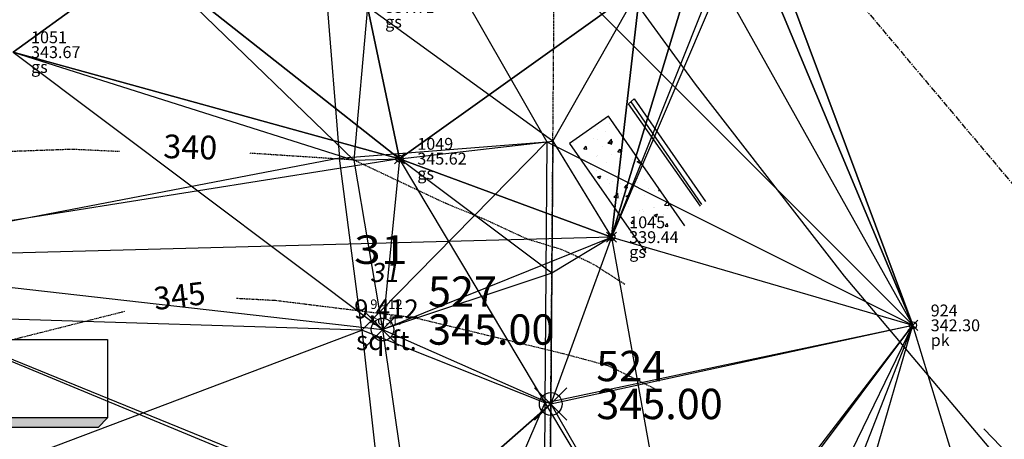
# Model space of a CAD drawing. Units: feet. Extents: x 33 to 1304432, y 5 to 102258.
# Drawn here: x 1301263 to 1301471, y 98952 to 99040 of the extents above; entities that cross this region are included whole.
import ezdxf
from ezdxf.enums import TextEntityAlignment as Align

# ---------------------------------------------------------------- set-up
doc = ezdxf.new("R2010")
doc.units = ezdxf.units.FT
doc.header["$MEASUREMENT"] = 0
for name, pattern in [('05056SV02$0$CENTER', [2, 1.25, -0.25, 0.25, -0.25]), ('05056SV02$0$HIDDEN', [0.375, 0.25, -0.125]), ('05056SV02$0$PHANTOM2', [1.25, 0.625, -0.125, 0.125, -0.125, 0.125, -0.125])]:
    doc.linetypes.add(name, pattern=pattern)
for name, color, linetype in [('05056SV02$0$C-XGAS-LINE', 171, '05056SV02$0$GAS-1'), ('05056SV02$0$C-XTEL-LINE', 171, '05056SV02$0$PHONE-1'), ('05056SV02$0$E-CN05- L-', 132, '05056SV02$0$HIDDEN'), ('05056SV02$0$E-CN05- T-', 132, 'Continuous'), ('05056SV02$0$E-CN10- L-', 143, '05056SV02$0$HIDDEN'), ('05056SV02$0$E-CN10- T-', 143, 'Continuous'), ('05056SV02$0$E-CURB-L', 152, 'Continuous'), ('05056SV02$0$E-PROP-L', 5, '05056SV02$0$PHANTOM2'), ('05056SV02$0$E-WALK-H', 132, 'Continuous'), ('05056SV02$0$E-WALK-L', 152, 'Continuous'), ('05056SV02$0$HA-CENTERLINE', 181, '05056SV02$0$CENTER'), ('05056SV02$0$PNT-CONT', 181, 'Continuous'), ('05056SV02$0$PNT-CONTELEV', 181, 'Continuous'), ('05056SV02$0$PNT-CONTMARK', 181, 'Continuous'), ('05056SV02$0$PNT-CONTNO', 181, 'Continuous'), ('05056SV02$0$PNTDESC', 181, 'Continuous'), ('05056SV02$0$PNTELEV', 181, 'Continuous'), ('05056SV02$0$PNTNO', 181, 'Continuous'), ('05056SV02$0$PNTS', 181, 'Continuous'), ('05056SV02$0$PNTSDESC', 181, 'Continuous'), ('05056SV02$0$PNTSELEV', 181, 'Continuous'), ('05056SV02$0$PNTSMARK', 181, 'Continuous'), ('05056SV02$0$PNTSNO', 181, 'Continuous'), ('05056SV02$0$TRI_LINES', 181, 'Continuous'), ('P-PARCELLBLS-SC20', 1, 'Continuous'), ('P-PARCELLBLS-SC40', 55, 'Continuous'), ('P-PARCENO-SC20', 1, 'Continuous'), ('P-PARCENO-SC40', 43, 'Continuous'), ('SHEETTEXT', 1, 'Continuous'), ('XREF-AR', 7, 'Continuous')]:
    doc.layers.add(name, color=color, linetype=linetype)
doc.styles.add('05056SV02$0$bcel1', font='ROMANS.shx', dxfattribs={"width": 0.9, "height": 0.09})
doc.styles.add('05056SV02$0$COMPLEX', font='complex.shx')
doc.styles.add('05056SV02$0$L100', font='simplex.shx')
doc.styles.add('05056SV02$0$PTXT', font='TXT')
doc.styles.add('BE100', font='bold.shx', dxfattribs={"width": 1.25, "oblique": 10, "height": 12})
doc.styles.add('L100', font='simplex.shx', dxfattribs={"oblique": 10})
doc.styles.get("Standard").update_dxf_attribs({"font": 'simplex.shx'})
doc.linetypes.add('05056SV02$0$GAS-1', pattern='A,1,-0.01,["G",05056SV02$0$bcel1,S=0.9,R=0,X=0,Y=-0.035],-0.088,0.5', length=1.598)
doc.linetypes.add('05056SV02$0$PHONE-1', pattern='A,1,-0.01,["T",05056SV02$0$bcel1,S=0.9,R=0,X=0,Y=-0.035],-0.065,0.5', length=1.575)

# ---------------------------------------------------------------- blocks, each defined once
blk = doc.blocks.new('05056SV02$0$SPT32')
at = {"color": 0, "linetype": 'ByBlock'}
for p, q in [((0.532, 0.532), (-0.532, -0.532)), ((0.532, -0.532), (-0.532, 0.532))]:
    blk.add_line(p, q, dxfattribs=at)
blk.add_circle((0, 0), 0.375, dxfattribs=at)
blk = doc.blocks.new('05056SV02$0$SRVPNO2')
at = {"layer": '05056SV02$0$PNTDESC', "style": '05056SV02$0$L100'}
blk.add_attdef('DESC2', (1.5, -1.75), '', height=0.024, dxfattribs=at)
at = {"layer": '05056SV02$0$PNTELEV', "style": '05056SV02$0$L100'}
blk.add_attdef('ELEV2', (1.5, -0.5), '', height=0.024, dxfattribs=at)
at = {"layer": '05056SV02$0$PNTNO', "style": '05056SV02$0$L100'}
blk.add_attdef('PT#', (1.5, 0.75), '', height=0.024, dxfattribs=at)
blk = doc.blocks.new('05056SV02')
at = {"layer": '05056SV02$0$E-WALK-H'}
h = blk.add_hatch(dxfattribs=at)
h.set_pattern_fill('AR-CONC', color=256, style=0)
h.set_pattern_definition([(50, (1301379.154, 98991.194), (7.1726, -0.6275), [0.75, -8.25]), (355, (1301379.154, 98991.194), (-1.3875, 7.5219), [0.6, -6.6]), (100.451, (1301379.752, 98991.1415), (5.7851, 6.8944), [0.6374, -7.0114]), (46.184, (1301379.154, 98993.194), (10.6724, -1.6552), [1.125, -12.375]), (96.636, (1301380.043, 98993.056), (9.3466, 9.7412), [0.956, -10.5171]), (351.184, (1301379.154, 98993.194), (9.3466, 9.7412), [0.9, -9.9]), (21, (1301380.154, 98992.694), (5.9691, -4.0262), [0.75, -8.25]), (326, (1301380.154, 98992.694), (2.4332, 7.2515), [0.6, -6.6]), (71.451, (1301380.6516, 98992.358), (8.4022, 3.2253), [0.6374, -7.0114]), (37.5, (1301379.1541, 98991.1937), (0.1216, 3.32894), [0, -6.52, 0, -6.7, 0, -6.625]), (7.5, (1301379.154, 98991.1937), (2.6307, 3.94412), [0, -3.82, 0, -6.37, 0, -2.525]), (327.5, (1301376.924, 98991.1937), (5.33822, -0.22555), [0, -2.5, 0, -7.8, 0, -10.35]), (317.5, (1301375.924, 98991.1937), (5.83186, 1.00105), [0, -3.25, 0, -5.18, 0, -7.35])])
h.paths.add_polyline_path([(1301403.44, 98996.91), (1301387.36, 99020), (1301379.15, 99014.28), (1301395.24, 98991.19)])
at = {"layer": '05056SV02$0$C-XGAS-LINE', "flags": 128}
blk.add_lwpolyline([(1301362.87, 99085.66), (1301373.62, 99070.68), (1301405.6, 99026.77), (1301437.04, 98986.27), (1301470.25, 98947.03, 0.019128), (1301498.09, 98920.81), (1301505.69, 98914.32, 0.017137), (1301532.7, 98893.24), (1301545.64, 98884.3), (1301553.87, 98878.61), (1301569.74, 98867.64), (1301596.98, 98853.45), (1301625.43, 98841.89), (1301634.7, 98838.13), (1301644.64, 98834.09), (1301682.31, 98822.99), (1301691.9, 98820.16), (1301699.38, 98817.95), (1301741.28, 98812.96), (1301750.51, 98812.15), (1301760.48, 98811.28), (1301805.17, 98807.37), (1301808.41, 98807.11), (1301818.37, 98806.31), (1301844.62, 98804.2), (1301868.29, 98804.55), (1301896.86, 98804.19), (1301906.86, 98804.06), (1301908.47, 98804.04), (1301956.68, 98804.03), (1301958.1, 98804.08), (1301968.09, 98804.44), (1302018.06, 98806.23, -0.025412), (1302067.95, 98809.21), (1302077.95, 98809.2, -0.025412), (1302127.83, 98806.1), (1302137.75, 98804.87, -0.025412), (1302186.89, 98795.72), (1302196.59, 98793.29, -0.025412), (1302244.24, 98778.24), (1302253.58, 98774.65, -0.02318), (1302295.14, 98755.91), (1302298.7, 98753.34), (1302306.81, 98747.48), (1302347.34, 98718.21), (1302355.45, 98712.35), (1302395.98, 98683.08), (1302404.09, 98677.22), (1302444.62, 98647.95), (1302452.73, 98642.09), (1302456.17, 98639.6), (1302493.06, 98612.55), (1302501.13, 98606.63), (1302533.36, 98583), (1302541.72, 98576.62), (1302581.53, 98548.82), (1302582.67, 98547.93), (1302590.56, 98541.79), (1302630.01, 98511.07), (1302637.9, 98504.92), (1302679.35, 98472.65), (1302716.94, 98444.02), (1302724.5, 98438.26), (1302782.18, 98394.35), (1302788.75, 98389.35), (1302848.75, 98343.66), (1302863.06, 98332.8), (1302869.12, 98328.2), (1302882.07, 98318.37), (1302892.59, 98310.96), (1302900.76, 98305.2), (1302935.67, 98280.59), (1302941.69, 98288.44), (1302946.79, 98295.09), (1302949.64, 98298.8), (1302960.98, 98314.63), (1302962.5, 98313.47), (1302981.83, 98298.56), (1302994.78, 98288.59), (1303004.84, 98289.71), (1303006.62, 98279.84), (1303026.78, 98264.39), (1303047.43, 98250.04), (1303056.34, 98250.81), (1303055.69, 98243), (1303069.25, 98231.9), (1303085.08, 98219.74), (1303093.01, 98213.65), (1303095.22, 98211.95), (1303111.68, 98199.21), (1303119.5, 98193.17), (1303132.56, 98183.06), (1303122.22, 98167.95), (1303118.65, 98162.78), (1303113.45, 98155.25), (1303108.94, 98148.7), (1303111.03, 98146.81), (1303118.45, 98140.1), (1303128.46, 98131.05), (1303157.25, 98108.62)], format="xyb", dxfattribs=at)
at = {"layer": '05056SV02$0$C-XTEL-LINE'}
blk.add_line((1301471.85, 98948.56), (1301466.53, 98954.12), dxfattribs=at)
at = {"layer": '05056SV02$0$E-CN05- L-', "elevation": 345, "flags": 128}
for points in [[(1301308.93, 98981.64), (1301317.15, 98981.19)], [(1301317.15, 98981.19), (1301346.4, 98977.57), (1301377.69, 98970.01), (1301387.37, 98967.41), (1301397.82, 98962.22)], [(1301285.28, 98978.82), (1301234.18, 98965.91), (1301200.97, 98955.52), (1301186.13, 98950.47), (1301173.79, 98947.31), (1301170.87, 98945.63), (1301167.36, 98942.84), (1301160.54, 98936.11), (1301157.75, 98932.46), (1301147.15, 98914.84), (1301138.68, 98902.17), (1301137.8, 98900.92), (1301133.32, 98895.85), (1301127.8, 98891.66), (1301123.38, 98890.12), (1301120.87, 98888.63), (1301114.39, 98883.1), (1301103.03, 98871.83), (1301058.68, 98831.93), (1301001.47, 98781.19), (1300977.11, 98760.45), (1300977.11, 98760.45), (1300977.11, 98760.45), (1300977.11, 98760.45), (1300977.11, 98760.45), (1300977.11, 98760.45), (1300957.99, 98741.23), (1300957.99, 98741.23), (1300932.37, 98720.62), (1300908.45, 98703.98), (1300883.04, 98687.02), (1300881.04, 98685.54)]]:
    blk.add_lwpolyline(points, dxfattribs=at)
at = {"layer": '05056SV02$0$E-CN10- L-', "elevation": 340, "flags": 128}
for points in [[(1301284.23, 99012.55), (1301274.16, 99013.01), (1301249.34, 99012.14), (1301228.63, 99010.75), (1301204.1, 99008.23), (1301190.13, 99006.49), (1301172.9, 99004.27), (1301158.27, 98998.34), (1301144.54, 98984.61), (1301118.32, 98948.37), (1301086.57, 98908.58), (1301080.61, 98899.78), (1301078.61, 98898.09), (1301073.23, 98896.29), (1301063.23, 98893.67), (1301057.56, 98891.07), (1301050.75, 98886.43), (1301026.79, 98866.58), (1301015.9, 98856.42), (1300985.39, 98825.24), (1300985.39, 98825.24), (1300985.39, 98825.24), (1300985.39, 98825.24), (1300985.39, 98825.24), (1300985.39, 98825.24), (1300985.39, 98825.24), (1300973.53, 98800.51), (1300973.53, 98800.51), (1300932.59, 98770.62), (1300932.59, 98770.62), (1300900.39, 98744.04), (1300889.98, 98734.93), (1300882.82, 98729.78), (1300878.17, 98727.5), (1300871.12, 98725.74), (1300868.84, 98724.35), (1300865.48, 98720.64), (1300864.77, 98718.5), (1300864.92, 98716.55), (1300865.95, 98712.72), (1300865.89, 98710.57), (1300864.84, 98708.09), (1300861.3, 98703.8), (1300852.1, 98698.02), (1300848.09, 98693.46), (1300847.17, 98691.87)], [(1301390.81, 98984.52), (1301384.08, 98988.84), (1301377.52, 98991.87), (1301370.28, 98994.05), (1301361.54, 98998.09), (1301352.62, 99001.79), (1301352.62, 99001.79), (1301333.66, 99010.76), (1301333.66, 99010.76), (1301311.62, 99012.2)]]:
    blk.add_lwpolyline(points, dxfattribs=at)
at = {"layer": '05056SV02$0$E-CURB-L', "flags": 128}
blk.add_lwpolyline([(1301391.6, 99022.63), (1301392.78, 99023.7)], dxfattribs=at)
at = {"layer": '05056SV02$0$E-CURB-L'}
for points in [[(1301406.73, 99001.05), (1301391.6, 99022.63)], [(1301392.03, 99023.02), (1301406.99, 99001.42)], [(1301392.78, 99023.7), (1301407.82, 99001.99)]]:
    blk.add_lwpolyline(points, dxfattribs=at)
at = {"layer": '05056SV02$0$E-PROP-L'}
blk.add_line((1301366.47, 97894.59), (1301376.11, 99073.67), dxfattribs=at)
at = {"layer": '05056SV02$0$E-WALK-L'}
blk.add_lwpolyline([(1301403.44, 98996.91), (1301387.36, 99020), (1301379.15, 99014.28), (1301395.24, 98991.19)], dxfattribs=at)
at = {"layer": '05056SV02$0$HA-CENTERLINE'}
blk.add_line((1300965.95, 99607.45), (1301503.67, 98968.74), dxfattribs=at)
at = {"layer": '05056SV02$0$PNTS'}
for p in [(1301343.28, 99011.05, 345.62), (1301387.97, 98994.51, 339.44), (1301451.55, 98975.92, 342.3)]:
    blk.add_point(p, dxfattribs=at)
at = {"layer": '05056SV02$0$TRI_LINES'}
for p, q in [((1301323.13, 99104.19, 333.98), (1301374.32, 99014.57, 335)), ((1301323.13, 99104.19, 333.98), (1301330.6, 99011.17, 340)), ((1301323.15, 99104.32, 333.94), (1301451.55, 98975.92, 342.3)), ((1301323.15, 99104.32, 333.94), (1301374.32, 99014.57, 335)), ((1301418.16, 99065.25, 338.11), (1301387.97, 98994.51, 339.44)), ((1301451.55, 98975.92, 342.3), (1301418.16, 99065.25, 338.11)), ((1301418.16, 99065.25, 338.11), (1301451.55, 98975.92, 342.3)), ((1301418.16, 99065.25, 338.11), (1301451.55, 98975.92, 342.3)), ((1301451.55, 98975.92, 342.3), (1301418.16, 99065.25, 338.11)), ((1301451.55, 98975.92, 342.3), (1301418.16, 99065.25, 338.11)), ((1301451.55, 98975.92, 342.3), (1301418.16, 99065.25, 338.11)), ((1301451.55, 98975.92, 342.3), (1301418.16, 99065.25, 338.11)), ((1301415.27, 99062.78, 338.22), (1301387.97, 98994.51, 339.44)), ((1301451.55, 98975.92, 342.3), (1301415.27, 99062.78, 338.22)), ((1301415.27, 99062.78, 338.22), (1301451.55, 98975.92, 342.3)), ((1301415.27, 99062.78, 338.22), (1301451.55, 98975.92, 342.3)), ((1301451.55, 98975.92, 342.3), (1301415.27, 99062.78, 338.22)), ((1301451.55, 98975.92, 342.3), (1301415.27, 99062.78, 338.22)), ((1301451.55, 98975.92, 342.3), (1301415.27, 99062.78, 338.22)), ((1301451.55, 98975.92, 342.3), (1301415.27, 99062.78, 338.22)), ((1301387.97, 98994.51, 339.44), (1301406.67, 99056.06, 338.27)), ((1301406.67, 99056.06, 338.27), (1301387.97, 98994.51, 339.44)), ((1301406.67, 99056.06, 338.27), (1301387.97, 98994.51, 339.44)), ((1301387.97, 98994.51, 339.44), (1301406.67, 99056.06, 338.27)), ((1301387.97, 98994.51, 339.44), (1301406.67, 99056.06, 338.27)), ((1301387.97, 98994.51, 339.44), (1301406.67, 99056.06, 338.27)), ((1301387.97, 98994.51, 339.44), (1301406.67, 99056.06, 338.27)), ((1301406.67, 99056.06, 338.27), (1301387.97, 98994.51, 339.44)), ((1301451.55, 98975.92, 342.3), (1301406.67, 99056.06, 338.27)), ((1301451.55, 98975.92, 342.3), (1301406.67, 99056.06, 338.27)), ((1301451.55, 98975.92, 342.3), (1301406.67, 99056.06, 338.27)), ((1301451.55, 98975.92, 342.3), (1301406.67, 99056.06, 338.27)), ((1301451.55, 98975.92, 342.3), (1301406.67, 99056.06, 338.27)), ((1301451.55, 98975.92, 342.3), (1301406.67, 99056.06, 338.27)), ((1301451.55, 98975.92, 342.3), (1301406.67, 99056.06, 338.27)), ((1301289.42, 99053.51, 342.23), (1301261.82, 99033.51, 343.67)), ((1301289.42, 99053.51, 342.23), (1301261.82, 99033.51, 343.67)), ((1301289.42, 99053.51, 342.23), (1301261.82, 99033.51, 343.67)), ((1301289.42, 99053.51, 342.23), (1301261.82, 99033.51, 343.67)), ((1301289.42, 99053.51, 342.23), (1301261.82, 99033.51, 343.67)), ((1301289.42, 99053.51, 342.23), (1301261.82, 99033.51, 343.67)), ((1301289.42, 99053.51, 342.23), (1301261.82, 99033.51, 343.67)), ((1301261.82, 99033.51, 343.67), (1301289.42, 99053.51, 342.23)), ((1301343.28, 99011.05, 345.62), (1301289.42, 99053.51, 342.23)), ((1301333.66, 99010.76, 340), (1301289.42, 99053.51, 342.23)), ((1301343.28, 99011.05, 345.62), (1301289.42, 99053.51, 342.23)), ((1301289.42, 99053.51, 342.23), (1301343.28, 99011.05, 345.62)), ((1301289.42, 99053.51, 342.23), (1301343.28, 99011.05, 345.62)), ((1301289.42, 99053.51, 342.23), (1301343.28, 99011.05, 345.62)), ((1301343.28, 99011.05, 345.62), (1301289.42, 99053.51, 342.23)), ((1301343.28, 99011.05, 345.62), (1301289.42, 99053.51, 342.23)), ((1301343.28, 99011.05, 345.62), (1301394.11, 99047.33, 338.42)), ((1301343.28, 99011.05, 345.62), (1301394.11, 99047.33, 338.42)), ((1301343.28, 99011.05, 345.62), (1301394.11, 99047.33, 338.42)), ((1301394.11, 99047.33, 338.42), (1301343.28, 99011.05, 345.62)), ((1301343.28, 99011.05, 345.62), (1301394.11, 99047.33, 338.42)), ((1301343.28, 99011.05, 345.62), (1301394.11, 99047.33, 338.42)), ((1301343.28, 99011.05, 345.62), (1301394.11, 99047.33, 338.42)), ((1301375.63, 99014.75, 335), (1301394.11, 99047.33, 338.42)), ((1301394.11, 99047.33, 338.42), (1301387.97, 98994.51, 339.44)), ((1301394.11, 99047.33, 338.42), (1301387.97, 98994.51, 339.44)), ((1301394.11, 99047.33, 338.42), (1301387.97, 98994.51, 339.44)), ((1301394.11, 99047.33, 338.42), (1301387.97, 98994.51, 339.44)), ((1301387.97, 98994.51, 339.44), (1301394.11, 99047.33, 338.42)), ((1301394.11, 99047.33, 338.42), (1301387.97, 98994.51, 339.44)), ((1301394.11, 99047.33, 338.42), (1301387.97, 98994.51, 339.44)), ((1301394.11, 99047.33, 338.42), (1301387.97, 98994.51, 339.44)), ((1301336.5, 99043.05, 337.71), (1301333.66, 99010.76, 340)), ((1301343.28, 99011.05, 345.62), (1301336.5, 99043.05, 337.71)), ((1301375.63, 99014.75, 335), (1301336.5, 99043.05, 337.71)), ((1301343.28, 99011.05, 345.62), (1301336.5, 99043.05, 337.71)), ((1301343.28, 99011.05, 345.62), (1301336.5, 99043.05, 337.71)), ((1301336.5, 99043.05, 337.71), (1301343.28, 99011.05, 345.62)), ((1301343.28, 99011.05, 345.62), (1301336.5, 99043.05, 337.71)), ((1301336.5, 99043.05, 337.71), (1301343.28, 99011.05, 345.62)), ((1301343.28, 99011.05, 345.62), (1301336.5, 99043.05, 337.71)), ((1301343.28, 99011.05, 345.62), (1301336.5, 99043.05, 337.71)), ((1301343.28, 99011.05, 345.62), (1301261.82, 99033.51, 343.67)), ((1301261.82, 99033.51, 343.67), (1301333.66, 99010.76, 340)), ((1301261.82, 99033.51, 343.67), (1301339.69, 98975.03, 345)), ((1301261.82, 99033.51, 343.67), (1301343.28, 99011.05, 345.62)), ((1301261.82, 99033.51, 343.67), (1301339.69, 98975.03, 345)), ((1301261.82, 99033.51, 343.67), (1301343.28, 99011.05, 345.62)), ((1301343.28, 99011.05, 345.62), (1301261.82, 99033.51, 343.67)), ((1301261.82, 99033.51, 343.67), (1301343.28, 99011.05, 345.62)), ((1301343.28, 99011.05, 345.62), (1301261.82, 99033.51, 343.67)), ((1301343.28, 99011.05, 345.62), (1301261.82, 99033.51, 343.67)), ((1301330.6, 99011.17, 340), (1301374.32, 99014.57, 335)), ((1301374.32, 99014.57, 335), (1301335.3, 98974.88, 345)), ((1301343.28, 99011.05, 345.62), (1301375.63, 99014.75, 335)), ((1301374.32, 99014.57, 335), (1301373.93, 98959.57, 345)), ((1301374.32, 99014.57, 335), (1301451.55, 98975.92, 342.3)), ((1301375.63, 99014.75, 335), (1301375.4, 98986.92, 340)), ((1301375.63, 99014.75, 335), (1301387.97, 98994.51, 339.44)), ((1301330.6, 99011.17, 340), (1301169.3, 98980.15, 341.77)), ((1301343.28, 99011.05, 345.62), (1301209.63, 98989.78, 342.34)), ((1301343.28, 99011.05, 345.62), (1301209.63, 98989.78, 342.34)), ((1301343.28, 99011.05, 345.62), (1301209.63, 98989.78, 342.34)), ((1301343.28, 99011.05, 345.62), (1301209.63, 98989.78, 342.34)), ((1301343.28, 99011.05, 345.62), (1301209.63, 98989.78, 342.34)), ((1301343.28, 99011.05, 345.62), (1301209.63, 98989.78, 342.34)), ((1301335.3, 98974.88, 345), (1301330.6, 99011.17, 340)), ((1301333.66, 99010.76, 340), (1301343.28, 99011.05, 345.62)), ((1301333.66, 99010.76, 340), (1301339.69, 98975.03, 345)), ((1301343.28, 99011.05, 345.62), (1301339.69, 98975.03, 345)), ((1301343.28, 99011.05, 345.62), (1301339.69, 98975.03, 345)), ((1301402.91, 98911.29, 354.68), (1301343.28, 99011.05, 345.62)), ((1301387.97, 98994.51, 339.44), (1301343.28, 99011.05, 345.62)), ((1301375.4, 98986.92, 340), (1301343.28, 99011.05, 345.62)), ((1301343.28, 99011.05, 345.62), (1301387.97, 98994.51, 339.44)), ((1301402.91, 98911.29, 354.68), (1301343.28, 99011.05, 345.62)), ((1301387.97, 98994.51, 339.44), (1301343.28, 99011.05, 345.62)), ((1301402.91, 98911.29, 354.68), (1301343.28, 99011.05, 345.62)), ((1301387.97, 98994.51, 339.44), (1301343.28, 99011.05, 345.62)), ((1301402.91, 98911.29, 354.68), (1301343.28, 99011.05, 345.62)), ((1301387.97, 98994.51, 339.44), (1301343.28, 99011.05, 345.62)), ((1301402.91, 98911.29, 354.68), (1301343.28, 99011.05, 345.62)), ((1301387.97, 98994.51, 339.44), (1301343.28, 99011.05, 345.62)), ((1301387.97, 98994.51, 339.44), (1301343.28, 99011.05, 345.62)), ((1301387.97, 98994.51, 339.44), (1301209.63, 98989.78, 342.34)), ((1301339.69, 98975.03, 345), (1301387.97, 98994.51, 339.44)), ((1301387.97, 98994.51, 339.44), (1301375.18, 98959.34, 345)), ((1301387.97, 98994.51, 339.44), (1301375.18, 98959.34, 345)), ((1301387.97, 98994.51, 339.44), (1301375.4, 98986.92, 340)), ((1301387.97, 98994.51, 339.44), (1301451.55, 98975.92, 342.3)), ((1301387.97, 98994.51, 339.44), (1301402.91, 98911.29, 354.68)), ((1301387.97, 98994.51, 339.44), (1301451.55, 98975.92, 342.3)), ((1301387.97, 98994.51, 339.44), (1301451.55, 98975.92, 342.3)), ((1301387.97, 98994.51, 339.44), (1301451.55, 98975.92, 342.3)), ((1301387.97, 98994.51, 339.44), (1301402.91, 98911.29, 354.68)), ((1301387.97, 98994.51, 339.44), (1301451.55, 98975.92, 342.3)), ((1301387.97, 98994.51, 339.44), (1301402.91, 98911.29, 354.68)), ((1301387.97, 98994.51, 339.44), (1301451.55, 98975.92, 342.3)), ((1301387.97, 98994.51, 339.44), (1301402.91, 98911.29, 354.68)), ((1301387.97, 98994.51, 339.44), (1301451.55, 98975.92, 342.3)), ((1301387.97, 98994.51, 339.44), (1301402.91, 98911.29, 354.68)), ((1301402.91, 98911.29, 354.68), (1301209.63, 98989.78, 342.34)), ((1301209.63, 98989.78, 342.34), (1301339.69, 98975.03, 345)), ((1301209.63, 98989.78, 342.34), (1301345.64, 98933.49, 350)), ((1301209.63, 98989.78, 342.34), (1301339.69, 98975.03, 345)), ((1301209.63, 98989.78, 342.34), (1301345.64, 98933.49, 350)), ((1301402.91, 98911.29, 354.68), (1301209.63, 98989.78, 342.34)), ((1301402.91, 98911.29, 354.68), (1301209.63, 98989.78, 342.34)), ((1301402.91, 98911.29, 354.68), (1301209.63, 98989.78, 342.34)), ((1301402.91, 98911.29, 354.68), (1301209.63, 98989.78, 342.34)), ((1301375.4, 98986.92, 340), (1301339.69, 98975.03, 345)), ((1301375.4, 98986.92, 340), (1301375.18, 98959.34, 345)), ((1301335.3, 98974.88, 345), (1301169.3, 98980.15, 341.77)), ((1301166.44, 98911.18, 347.77), (1301335.3, 98974.88, 345)), ((1301373.93, 98959.57, 345), (1301335.3, 98974.88, 345)), ((1301335.3, 98974.88, 345), (1301344.63, 98891.81, 355)), ((1301339.69, 98975.03, 345), (1301375.18, 98959.34, 345)), ((1301339.69, 98975.03, 345), (1301345.64, 98933.49, 350)), ((1301339.69, 98975.03, 345), (1301375.18, 98959.34, 345)), ((1301339.69, 98975.03, 345), (1301345.64, 98933.49, 350)), ((1301372.14, 98704.57, 380), (1301451.55, 98975.92, 342.3)), ((1301372.63, 98774.57, 370), (1301451.55, 98975.92, 342.3)), ((1301372.92, 98814.57, 365), (1301451.55, 98975.92, 342.3)), ((1301373.34, 98874.57, 355), (1301451.55, 98975.92, 342.3)), ((1301373.93, 98959.57, 345), (1301451.55, 98975.92, 342.3)), ((1301375.18, 98959.34, 345), (1301451.55, 98975.92, 342.3)), ((1301375.18, 98959.34, 345), (1301451.55, 98975.92, 342.3)), ((1301402.91, 98911.29, 354.68), (1301451.55, 98975.92, 342.3)), ((1301402.91, 98911.29, 354.68), (1301451.55, 98975.92, 342.3)), ((1301402.91, 98911.29, 354.68), (1301451.55, 98975.92, 342.3)), ((1301402.91, 98911.29, 354.68), (1301451.55, 98975.92, 342.3)), ((1301402.91, 98911.29, 354.68), (1301451.55, 98975.92, 342.3)), ((1301402.91, 98911.29, 354.68), (1301451.55, 98975.92, 342.3)), ((1301402.91, 98911.29, 354.68), (1301451.55, 98975.92, 342.3)), ((1301470.18, 98914.6, 346.98), (1301451.55, 98975.92, 342.3)), ((1301470.18, 98914.6, 346.98), (1301451.55, 98975.92, 342.3)), ((1301470.18, 98914.6, 346.98), (1301451.55, 98975.92, 342.3)), ((1301470.18, 98914.6, 346.98), (1301451.55, 98975.92, 342.3)), ((1301470.18, 98914.6, 346.98), (1301451.55, 98975.92, 342.3)), ((1301470.18, 98914.6, 346.98), (1301451.55, 98975.92, 342.3)), ((1301470.18, 98914.6, 346.98), (1301451.55, 98975.92, 342.3)), ((1301373.93, 98959.57, 345), (1301344.63, 98891.81, 355)), ((1301345.64, 98933.49, 350), (1301375.18, 98959.34, 345)), ((1301375.18, 98959.34, 345), (1301345.64, 98933.49, 350)), ((1301373.93, 98959.57, 345), (1301373.34, 98874.57, 355)), ((1301375.18, 98959.34, 345), (1301374.83, 98916.79, 350)), ((1301375.18, 98959.34, 345), (1301374.83, 98916.79, 350)), ((1301375.18, 98959.34, 345), (1301402.91, 98911.29, 354.68)), ((1301375.18, 98959.34, 345), (1301402.91, 98911.29, 354.68))]:
    blk.add_line(p, q, dxfattribs=at)
at = {"layer": '05056SV02$0$PNT-CONT'}
ref = blk.add_blockref('05056SV02$0$SRVPNO2', (1301339.69, 98975.03, 345), dxfattribs=dict(at, xscale=6.400000000000001, yscale=6.400000000000001, zscale=6.400000000000001))
ref.add_attrib('PT#', '527', (1301349.29, 98979.83, 345), dxfattribs={"layer": '05056SV02$0$PNT-CONTNO', "height": 6.4, "style": '05056SV02$0$PTXT'})
ref.add_attrib('ELEV2', '345.00', (1301349.29, 98971.83, 345), dxfattribs={"layer": '05056SV02$0$PNT-CONTELEV', "height": 6.4, "style": '05056SV02$0$PTXT'})
ref = blk.add_blockref('05056SV02$0$SRVPNO2', (1301375.18, 98959.34, 345), dxfattribs=dict(at, xscale=6.400000000000001, yscale=6.400000000000001, zscale=6.400000000000001))
ref.add_attrib('PT#', '524', (1301384.78, 98964.14, 345), dxfattribs={"layer": '05056SV02$0$PNT-CONTNO', "height": 6.4, "style": '05056SV02$0$PTXT'})
ref.add_attrib('ELEV2', '345.00', (1301384.78, 98956.14, 345), dxfattribs={"layer": '05056SV02$0$PNT-CONTELEV', "height": 6.4, "style": '05056SV02$0$PTXT'})
at = {"layer": '05056SV02$0$PNT-CONTMARK', "xscale": 6.400000000000001, "yscale": 6.400000000000001, "zscale": 6.400000000000001}
for p in [(1301339.69, 98975.03, 345), (1301375.18, 98959.34, 345)]:
    blk.add_blockref('05056SV02$0$SPT32', p, dxfattribs=at)
at = {"layer": '05056SV02$0$PNTS'}
ref = blk.add_blockref('05056SV02$0$SRVPNO2', (1301336.5, 99043.05, 337.71), dxfattribs=dict(at, xscale=2.5, yscale=2.5, zscale=2.5))
ref.add_attrib('PT#', '1044', (1301340.25, 99044.92, 337.71), dxfattribs={"layer": '05056SV02$0$PNTSNO', "height": 2.5, "style": '05056SV02$0$PTXT'})
ref.add_attrib('ELEV2', '337.71', (1301340.25, 99041.8, 337.71), dxfattribs={"layer": '05056SV02$0$PNTSELEV', "height": 2.5, "style": '05056SV02$0$PTXT'})
ref.add_attrib('DESC2', 'gs', (1301340.25, 99038.67, 337.71), dxfattribs={"layer": '05056SV02$0$PNTSDESC', "height": 2.5, "style": '05056SV02$0$PTXT'})
ref = blk.add_blockref('05056SV02$0$SRVPNO2', (1301261.82, 99033.51, 343.67), dxfattribs=dict(at, xscale=2.5, yscale=2.5, zscale=2.5))
ref.add_attrib('PT#', '1051', (1301265.57, 99035.39, 343.67), dxfattribs={"layer": '05056SV02$0$PNTSNO', "height": 2.5, "style": '05056SV02$0$PTXT'})
ref.add_attrib('ELEV2', '343.67', (1301265.57, 99032.26, 343.67), dxfattribs={"layer": '05056SV02$0$PNTSELEV', "height": 2.5, "style": '05056SV02$0$PTXT'})
ref.add_attrib('DESC2', 'gs', (1301265.57, 99029.14, 343.67), dxfattribs={"layer": '05056SV02$0$PNTSDESC', "height": 2.5, "style": '05056SV02$0$PTXT'})
ref = blk.add_blockref('05056SV02$0$SRVPNO2', (1301343.28, 99011.05, 345.62), dxfattribs=dict(at, xscale=2.5, yscale=2.5, zscale=2.5))
ref.add_attrib('PT#', '1049', (1301347.03, 99012.93, 345.62), dxfattribs={"layer": '05056SV02$0$PNTSNO', "height": 2.5, "style": '05056SV02$0$PTXT'})
ref.add_attrib('ELEV2', '345.62', (1301347.03, 99009.8, 345.62), dxfattribs={"layer": '05056SV02$0$PNTSELEV', "height": 2.5, "style": '05056SV02$0$PTXT'})
ref.add_attrib('DESC2', 'gs', (1301347.03, 99006.68, 345.62), dxfattribs={"layer": '05056SV02$0$PNTSDESC', "height": 2.5, "style": '05056SV02$0$PTXT'})
ref = blk.add_blockref('05056SV02$0$SRVPNO2', (1301387.97, 98994.51, 339.44), dxfattribs=dict(at, xscale=2.5, yscale=2.5, zscale=2.5))
ref.add_attrib('PT#', '1045', (1301391.72, 98996.39, 339.44), dxfattribs={"layer": '05056SV02$0$PNTSNO', "height": 2.5, "style": '05056SV02$0$PTXT'})
ref.add_attrib('ELEV2', '339.44', (1301391.72, 98993.26, 339.44), dxfattribs={"layer": '05056SV02$0$PNTSELEV', "height": 2.5, "style": '05056SV02$0$PTXT'})
ref.add_attrib('DESC2', 'gs', (1301391.72, 98990.14, 339.44), dxfattribs={"layer": '05056SV02$0$PNTSDESC', "height": 2.5, "style": '05056SV02$0$PTXT'})
ref = blk.add_blockref('05056SV02$0$SRVPNO2', (1301451.55, 98975.92, 342.3), dxfattribs=dict(at, xscale=2.5, yscale=2.5, zscale=2.5))
ref.add_attrib('PT#', '924', (1301455.3, 98977.8, 342.3), dxfattribs={"layer": '05056SV02$0$PNTSNO', "height": 2.5, "style": '05056SV02$0$PTXT'})
ref.add_attrib('ELEV2', '342.30', (1301455.3, 98974.67, 342.3), dxfattribs={"layer": '05056SV02$0$PNTSELEV', "height": 2.5, "style": '05056SV02$0$PTXT'})
ref.add_attrib('DESC2', 'pk', (1301455.3, 98971.55, 342.3), dxfattribs={"layer": '05056SV02$0$PNTSDESC', "height": 2.5, "style": '05056SV02$0$PTXT'})
at = {"layer": '05056SV02$0$PNTSMARK', "xscale": 2, "yscale": 2, "zscale": 2}
for p in [(1301343.28, 99011.05, 345.62), (1301387.97, 98994.51, 339.44), (1301451.55, 98975.92, 342.3)]:
    blk.add_blockref('05056SV02$0$SPT32', p, dxfattribs=at)
at = {"layer": '05056SV02$0$E-CN05- T-', "style": '05056SV02$0$COMPLEX'}
blk.add_text('345', height=4.8, rotation=6.8177, dxfattribs=at).set_placement((1301296.94, 98981.53), align=Align.MIDDLE)
at = {"layer": '05056SV02$0$E-CN10- T-', "style": '05056SV02$0$COMPLEX'}
blk.add_text('340', height=5, rotation=358.3138, dxfattribs=at).set_placement((1301299.14, 99012.87), align=Align.MIDDLE)
blk = doc.blocks.new('lota')
blk.add_attdef('LOTDES', text='', height=0.0833).set_placement((0, 0), align=Align.CENTER)
at = {"flags": 1}
for tag in ['LOTAINF', 'LOTAAC', 'LOTASF']:
    blk.add_attdef(tag, text='', height=0.000000105, dxfattribs=at).set_placement((-0.0377, 0), align=Align.CENTER)

msp = doc.modelspace()

# ---------------------------------------------------------------- block references
at = {"layer": 'XREF-AR'}
msp.add_blockref('05056SV02', (0, 0), dxfattribs=at)

# ---------------------------------------------------------------- next in the draw order: hatches: boundary and pattern name
at = {"layer": 'SHEETTEXT'}
msp.add_hatch(color=256, dxfattribs=at).paths.add_polyline_path([(1301281.701, 98956.389), (1301185.703, 98956.389), (1301185.703, 98972.955), (1301183.703, 98970.955), (1301183.703, 98954.389), (1301279.701, 98954.389)])

# ---------------------------------------------------------------- next in the draw order: linework, layer by layer
msp.add_lwpolyline([(1301281.701, 98956.389), (1301279.701, 98954.389), (1301183.703, 98954.389), (1301183.703, 98970.955), (1301185.703, 98972.955)], dxfattribs=at)
msp.add_lwpolyline([(1301185.703, 98972.955), (1301281.701, 98972.955), (1301281.701, 98956.389), (1301185.703, 98956.389)], close=True, dxfattribs=at)

# ---------------------------------------------------------------- next in the draw order: block references
at = {"layer": 'P-PARCENO-SC40'}
ref = msp.add_blockref('lota', (1301339.339, 98988.874), dxfattribs=dict(at, xscale=144.0576230492197, yscale=144.0576230492197, zscale=144.0576230492197))
ref.add_attrib('LOTDES', '31', dxfattribs={"height": 6, "style": 'BE100', "oblique": 10, "width": 1.25}).set_placement((1301339.339, 98988.874), align=Align.CENTER)

# ---------------------------------------------------------------- next in the draw order: texts
at = {"layer": 'P-PARCELLBLS-SC20', "insert": (1301340.515, 98981.374), "char_height": 2, "width": 9.00492, "attachment_point": 2, "style": 'L100'}
msp.add_mtext('9,412 \\Psq.ft.', dxfattribs=at)
at = {"layer": 'P-PARCELLBLS-SC40', "insert": (1301340.515, 98981.374), "char_height": 4, "width": 97.11293, "attachment_point": 2, "style": 'L100'}
msp.add_mtext('9,412 \\Psq.ft.', dxfattribs=at)
at = {"layer": 'P-PARCENO-SC20', "insert": (1301340.039, 98989.063), "char_height": 4, "width": 4.13204, "attachment_point": 2, "style": 'BE100'}
msp.add_mtext('{\\Q10;31}', dxfattribs=at)

doc.saveas('drawing.dxf')
